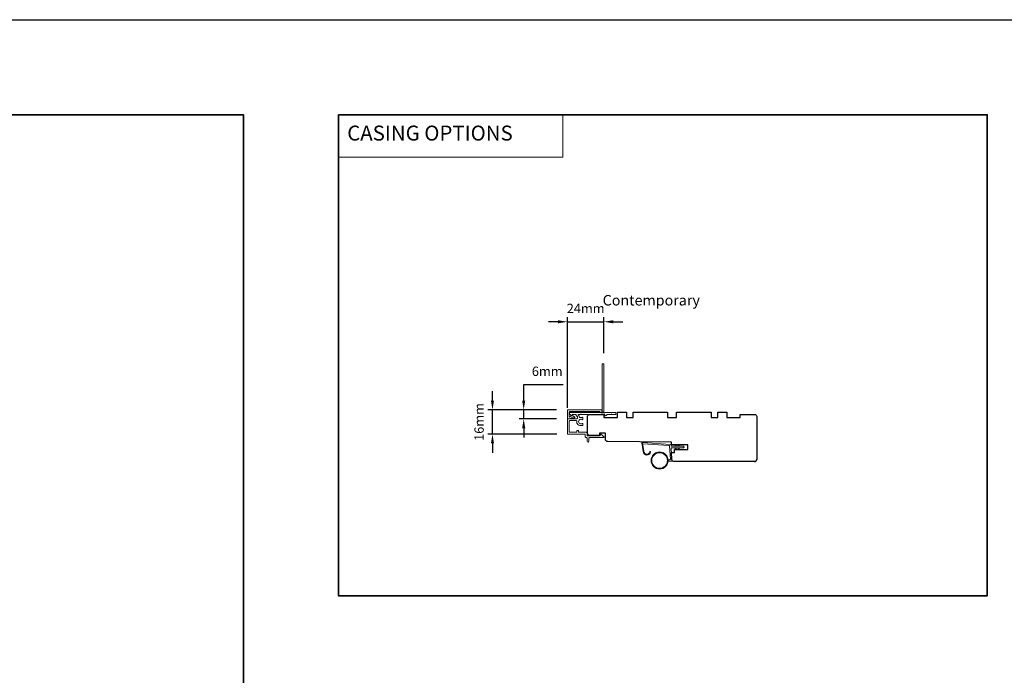
# Model space of a CAD drawing. Extents: x 3441 to 12142, y 1076 to 5581.
# Drawn here: x 11000 to 11657, y 5087 to 5525 of the extents above; entities that cross this region are included whole.
import ezdxf

# ---------------------------------------------------------------- set-up
doc = ezdxf.new("R2010")
doc.units = 0
doc.header["$LTSCALE"] = 250
doc.header["$MEASUREMENT"] = 0
doc.header["$PDMODE"] = 3
doc.header["$PDSIZE"] = -2
doc.linetypes.add('HIDDEN', pattern=[0.375, 0.25, -0.125])
doc.layers.get('DEFPOINTS').update_dxf_attribs({"color": 2, "linetype": 'CONTINUOUS'})
for name, color, linetype, lineweight in [('1', 1, 'CONTINUOUS', 13), ('2', 2, 'CONTINUOUS', 25), ('5', 7, 'HIDDEN', 9), ('6', 6, 'CONTINUOUS', 5), ('8', 7, 'CONTINUOUS', 35), ('Dimensions', 2, 'CONTINUOUS', 25), ('Next Gen Cladding', 142, 'CONTINUOUS', 20), ('TEXT', 7, 'CONTINUOUS', 35), ('Wood', 7, 'CONTINUOUS', 25)]:
    doc.layers.add(name, color=color, linetype=linetype, lineweight=lineweight)
doc.styles.add('BOLD', font='txt')
doc.styles.add('Note Text (ISO)', font='tahoma.ttf')
doc.styles.add('ROMANS', font='romans')
doc.dimstyles.new('LWDEC$0', dxfattribs={"dimscale": 0.125, "dimtxt": 2.5, "dimasz": 1, "dimexe": 1.25, "dimexo": 3, "dimgap": 2, "dimtad": 1, "dimtoh": 1, "dimdec": 4, "dimzin": 11, "dimdsep": 46, "dimlunit": 5, "dimtxsty": 'ROMANS', "dimcen": 0, "dimdle": 1.5, "dimazin": 0, "dimtfac": 1, "dimtdec": 4, "dimtix": 1, "dimtmove": 0, "dimatfit": 3, "dimfxl": 0, "dimfrac": 2, "dimtzin": 0, "dimarcsym": 0})

# ---------------------------------------------------------------- blocks, each defined once
blk = doc.blocks.new('*D377')
at = {"layer": 'DEFPOINTS', "color": 0}
for p in [(11389.77, 5322.85), (11389.77, 5294.47), (11365.32, 5257.77)]:
    blk.add_point(p, dxfattribs=at)
at = {"layer": 'Dimensions', "color": 0, "linetype": 'ByBlock', "lineweight": -2}
for p, q in [((11365.32, 5265.27), (11365.32, 5325.97)), ((11389.77, 5301.97), (11389.77, 5325.97)), ((11359.07, 5322.85), (11352.82, 5322.85)), ((11365.32, 5322.85), (11389.77, 5322.85)), ((11396.02, 5322.85), (11402.27, 5322.85))]:
    blk.add_line(p, q, dxfattribs=at)
at = {"layer": 'Dimensions', "color": 0}
for points in [[(11359.07, 5323.89), (11359.07, 5321.81), (11365.32, 5322.85)], [(11396.02, 5323.89), (11396.02, 5321.81), (11389.77, 5322.85)]]:
    blk.add_solid(points, dxfattribs=at)
at = {"layer": 'Dimensions', "color": 0, "insert": (11377.55, 5330.97), "char_height": 6.25, "attachment_point": 5, "style": 'ROMANS'}
blk.add_mtext('24mm', dxfattribs=at)
blk = doc.blocks.new('*D378')
at = {"layer": 'DEFPOINTS', "color": 0}
for p in [(11315.36, 5264.02), (11365.57, 5264.02), (11365.82, 5247.82)]:
    blk.add_point(p, dxfattribs=at)
at = {"layer": 'Dimensions', "color": 0, "linetype": 'ByBlock', "lineweight": -2}
for p, q in [((11315.36, 5270.27), (11315.36, 5276.52)), ((11358.07, 5264.02), (11312.23, 5264.02)), ((11315.36, 5247.82), (11315.36, 5264.02)), ((11358.32, 5247.82), (11312.23, 5247.82)), ((11315.36, 5241.57), (11315.36, 5235.32))]:
    blk.add_line(p, q, dxfattribs=at)
at = {"layer": 'Dimensions', "color": 0}
for points in [[(11314.31, 5270.27), (11316.4, 5270.27), (11315.36, 5264.02)], [(11314.31, 5241.57), (11316.4, 5241.57), (11315.36, 5247.82)]]:
    blk.add_solid(points, dxfattribs=at)
at = {"layer": 'Dimensions', "color": 0, "insert": (11307.23, 5255.92), "char_height": 6.25, "attachment_point": 5, "rotation": 90, "style": 'ROMANS'}
blk.add_mtext('16mm', dxfattribs=at)
blk = doc.blocks.new('*D379')
at = {"layer": 'DEFPOINTS', "color": 0}
for p in [(11336.19, 5264.02), (11365.57, 5264.02), (11365.57, 5258.02)]:
    blk.add_point(p, dxfattribs=at)
at = {"layer": 'Dimensions', "color": 0, "linetype": 'ByBlock', "lineweight": -2}
for p, q in [((11336.19, 5270.27), (11336.19, 5280.85)), ((11336.19, 5280.85), (11362.62, 5280.85)), ((11358.07, 5264.02), (11333.07, 5264.02)), ((11358.07, 5258.02), (11333.07, 5258.02)), ((11336.19, 5258.02), (11336.19, 5264.02)), ((11336.19, 5251.77), (11336.19, 5245.52))]:
    blk.add_line(p, q, dxfattribs=at)
at = {"layer": 'Dimensions', "color": 0}
for points in [[(11335.15, 5270.27), (11337.23, 5270.27), (11336.19, 5264.02)], [(11335.15, 5251.77), (11337.23, 5251.77), (11336.19, 5258.02)]]:
    blk.add_solid(points, dxfattribs=at)
at = {"layer": 'Dimensions', "color": 0, "insert": (11351.91, 5288.98), "char_height": 6.25, "attachment_point": 5, "style": 'ROMANS'}
blk.add_mtext('6mm', dxfattribs=at)

msp = doc.modelspace()

# ---------------------------------------------------------------- linework, layer by layer
at = {"layer": '1', "linetype": 'Continuous'}
msp.add_lwpolyline([(11212.57, 5461.17), (11362.41, 5461.17), (11362.41, 5432.93), (11212.57, 5432.93)], close=True, dxfattribs=at)
at = {"layer": '1'}
msp.add_lwpolyline([(11416.45, 5236.31, 0.968618), (11420.37, 5236.11), (11420.87, 5236.11, -0.966784), (11415.95, 5236.27), (11414.95, 5241.93, -0.488395), (11415.26, 5242.28), (11415.78, 5242.24, 0.488395), (11415.46, 5241.89)], format="xyb", close=True, dxfattribs=at)
for points in [[(11437.59, 5239.66), (11437.15, 5240.61, -1.569686), (11437.47, 5240.76), (11438.1, 5239.66)], [(11437.59, 5238.66), (11437.15, 5237.71, 1.569686), (11437.47, 5237.56), (11438.1, 5238.66)], [(11439.59, 5239.66), (11439.15, 5240.61, -1.569686), (11439.47, 5240.76), (11440.1, 5239.66)], [(11439.59, 5238.66), (11439.15, 5237.71, 1.569686), (11439.47, 5237.56), (11440.1, 5238.66)]]:
    msp.add_lwpolyline(points, format="xyb", dxfattribs=at)
for radius in [5.71, 5.21]:
    msp.add_circle((11426.89, 5230.17), radius, dxfattribs=at)
at = {"layer": '2'}
msp.add_lwpolyline([(8884.32, 5524.67), (12141.53, 5524.67), (12141.53, 2885.39), (8884.32, 2885.39)], close=True, dxfattribs=at)
at = {"layer": '6'}
msp.add_lwpolyline([(11432.58, 5230.67), (11433.77, 5230.67, 0.429634), (11434.07, 5230.99), (11433.61, 5239.86, 0.378255), (11433.33, 5240.14), (11415.55, 5241.42), (11415.46, 5241.89, -0.488395), (11415.78, 5242.24), (11434.17, 5240.92, -0.378255), (11434.63, 5240.45), (11434.66, 5239.94, 0.39896), (11434.95, 5239.66), (11442.8, 5239.66, -1), (11442.8, 5238.66), (11434.99, 5238.66, 0.429634), (11434.69, 5238.34), (11435.11, 5230.2, -0.429634), (11434.61, 5229.67), (11432.58, 5229.67)], format="xyb", dxfattribs=at)
at = {"layer": '8', "linetype": 'Continuous'}
for points in [[(9877.2, 5461.17), (11149.07, 5461.17), (11149.07, 4666.08), (9877.2, 4666.08)], [(11212.57, 5461.17), (11645.58, 5461.17), (11645.58, 5139.84), (11212.57, 5139.84)]]:
    msp.add_lwpolyline(points, close=True, dxfattribs=at)
at = {"layer": 'Next Gen Cladding'}
for points in [[(11388.82, 5294.72, 0.414214), (11388.57, 5294.47), (11388.57, 5262.81, 0.22054), (11388.66, 5262.62, -1.162287), (11388.06, 5262.1, 0.255924), (11387.85, 5262.22), (11374.62, 5262.22), (11374.32, 5261.92), (11374.02, 5262.22), (11366.97, 5262.22, 0.414214), (11366.72, 5261.97), (11366.72, 5261.27, 0.414214), (11366.97, 5261.02), (11367.11, 5261.02, -0.198912), (11367.29, 5260.94), (11368.19, 5260.04, 0.668179), (11368.62, 5260.21), (11368.62, 5260.77, -0.414214), (11368.87, 5261.02), (11371.07, 5261.02, -0.414214), (11371.32, 5260.77), (11371.32, 5260.16, 0.221695), (11371.41, 5259.97), (11371.94, 5259.53, -0.221695), (11372.12, 5259.15), (11372.12, 5258.52, -0.414214), (11371.62, 5258.02), (11365.57, 5258.02, 0.414214), (11365.32, 5257.77), (11365.32, 5248.32, 0.414214), (11365.82, 5247.82), (11376.82, 5247.82, -0.414214), (11377.32, 5247.32), (11377.32, 5246.02, 0.414214), (11377.82, 5245.52), (11378.02, 5245.52, -0.414214), (11378.52, 5245.02), (11378.52, 5243.12, 1), (11379.72, 5243.12), (11379.72, 5245.02, -0.414214), (11380.22, 5245.52), (11389.57, 5245.52, 0.668179), (11389.75, 5245.94), (11388.27, 5247.42, 0.195185), (11387.57, 5247.72, 0.418423), (11387.32, 5247.47), (11387.32, 5246.97, -0.414214), (11387.07, 5246.72), (11379.02, 5246.72, -0.414214), (11378.52, 5247.22), (11378.52, 5248.52, 0.414214), (11378.02, 5249.02), (11373.32, 5249.02, -0.414214), (11372.82, 5249.52), (11372.82, 5249.77, 0.414214), (11372.32, 5250.27), (11372.12, 5250.27, 0.414214), (11371.62, 5249.77), (11371.62, 5249.52, -0.414214), (11371.12, 5249.02), (11367.02, 5249.02, -0.414214), (11366.52, 5249.52), (11366.52, 5256.32, -0.414214), (11367.02, 5256.82), (11371.12, 5256.82, -0.414214), (11371.62, 5256.32), (11371.62, 5255.07, 0.414214), (11371.87, 5254.82), (11371.98, 5254.82, 0.263973), (11374.32, 5253.49), (11375.32, 5253.49, 0.414214), (11375.57, 5253.74), (11375.57, 5254.74, 0.601931), (11375.18, 5254.95, -1.887883), (11375.18, 5257.48, 0.601931), (11375.57, 5257.69), (11375.57, 5258.83, 0.635054), (11375.16, 5259.02, -0.216926), (11374.76, 5258.91, 0.079542), (11373.9, 5258.91, -0.460504), (11373.32, 5259.41), (11373.32, 5259.71, 0.221695), (11373.14, 5260.09), (11372.56, 5260.57, -0.700208), (11372.72, 5261.02), (11390.02, 5261.02, -0.414214), (11390.27, 5260.77), (11390.27, 5260.27, 0.418413), (11390.52, 5260.02, 0.195194), (11391.22, 5260.31), (11391.85, 5260.94, -0.198912), (11392.03, 5261.02), (11397.52, 5261.02, 0.414214), (11397.77, 5261.27), (11397.77, 5261.97, 0.414214), (11397.52, 5262.22), (11395.07, 5262.22), (11394.77, 5261.92), (11394.47, 5262.22), (11390.49, 5262.22, 0.255924), (11390.28, 5262.1, -1.162204), (11389.68, 5262.62, 0.220503), (11389.77, 5262.81), (11389.77, 5294.47, 0.414214), (11389.52, 5294.72)], [(11388.09, 5262.22), (11387.39, 5262.22, -0.414214), (11387.14, 5262.47), (11387.14, 5262.57, 0.414214), (11386.89, 5262.82), (11366.77, 5262.82, 0.414214), (11366.52, 5262.57), (11366.52, 5259.49, 0.606815), (11366.91, 5259.28), (11367.69, 5259.83, -0.153915), (11367.97, 5259.92), (11368.58, 5259.92), (11368.61, 5259.96, -0.394952), (11369.07, 5260.07), (11370.19, 5259.42, -0.267949), (11370.31, 5259.21), (11370.31, 5258.97, -0.414214), (11370.06, 5258.72), (11368.35, 5258.72, 0.153915), (11368.07, 5258.63), (11367.32, 5258.11, -0.153915), (11367.04, 5258.02), (11365.58, 5258.02, -0.434623), (11365.32, 5258.27), (11365.32, 5263.77, -0.414214), (11365.57, 5264.02), (11388.09, 5264.02, -0.414214), (11388.34, 5263.77), (11388.34, 5262.47, -0.414214)]]:
    msp.add_lwpolyline(points, format="xyb", close=True, dxfattribs=at)
at = {"layer": 'Wood'}
msp.add_lwpolyline([(11490.27, 5229.48, 0.414214), (11491.77, 5230.98, -0.414214), (11490.27, 5229.48), (11436.57, 5229.48, -0.406566), (11435.07, 5230.95), (11434.95, 5235.48), (11436.77, 5235.48), (11436.77, 5237.48), (11445.77, 5237.48), (11445.77, 5240.73), (11434.82, 5240.73), (11434.77, 5242.48), (11392.26, 5242.86, -0.41166), (11390.77, 5244.36), (11390.77, 5248.48), (11386.77, 5248.48), (11386.77, 5246.98), (11380.27, 5246.98, -0.414214), (11378.77, 5248.48), (11378.77, 5259.48, -0.414214), (11380.27, 5260.98), (11389.77, 5260.98), (11389.77, 5258.98), (11398.77, 5258.98), (11398.77, 5262.48), (11404.77, 5262.48), (11404.77, 5258.98), (11409.27, 5258.98), (11409.27, 5262.48), (11432.27, 5262.48), (11432.27, 5258.98), (11438.27, 5258.98), (11438.27, 5262.48), (11461.27, 5262.48), (11461.27, 5258.98), (11465.77, 5258.98), (11465.77, 5262.48), (11471.77, 5262.48), (11471.77, 5258.98), (11480.77, 5258.98), (11480.77, 5260.98), (11490.27, 5260.98, -0.414214), (11491.77, 5259.48), (11491.77, 5230.98)], format="xyb", dxfattribs=at)

# ---------------------------------------------------------------- texts
at = {"layer": '5', "linetype": 'Continuous', "lineweight": 15, "style": 'BOLD'}
msp.add_text('CASING OPTIONS', height=9.9999, dxfattribs=at).set_placement((11218.39, 5443.92))
at = {"layer": 'TEXT', "insert": (11421.34, 5352.41), "char_height": 7, "width": 118.6282, "attachment_point": 2, "style": 'Note Text (ISO)'}
msp.add_mtext('\\pt152.39608;\\PContemporary', dxfattribs=at)

# ---------------------------------------------------------------- dimensions: what is measured, and where the dimension line sits
at = {"layer": 'Dimensions'}
dim = msp.add_linear_dim(base=(11389.77, 5322.85), p1=(11365.32, 5257.77), p2=(11389.77, 5294.47), dimstyle='LWDEC$0', override={"dimscale": 2.5, "dimasz": 2.5, "dimdec": 0, "dimlunit": 2, "dimpost": 'mm', "dimtdec": 0, "dimarcsym": 1}, dxfattribs=at)
dim.commit()
dim.dimension.update_dxf_attribs({"geometry": '*D377', "text_midpoint": (11377.55, 5330.97)})
for base, p1, picture, middle in [((11336.19, 5264.02), (11365.57, 5258.02), '*D379', (11351.91, 5280.85)), ((11315.36, 5264.02), (11365.82, 5247.82), '*D378', (11315.36, 5255.92))]:
    dim = msp.add_linear_dim(base=base, p1=p1, p2=(11365.57, 5264.02), angle=90, dimstyle='LWDEC$0', override={"dimscale": 2.5, "dimasz": 2.5, "dimdec": 0, "dimlunit": 2, "dimpost": 'mm', "dimtdec": 0, "dimarcsym": 1}, dxfattribs=at)
    dim.commit()
    dim.dimension.update_dxf_attribs({"geometry": picture, "text_midpoint": middle, "dimtype": 160})

doc.saveas('drawing.dxf')
